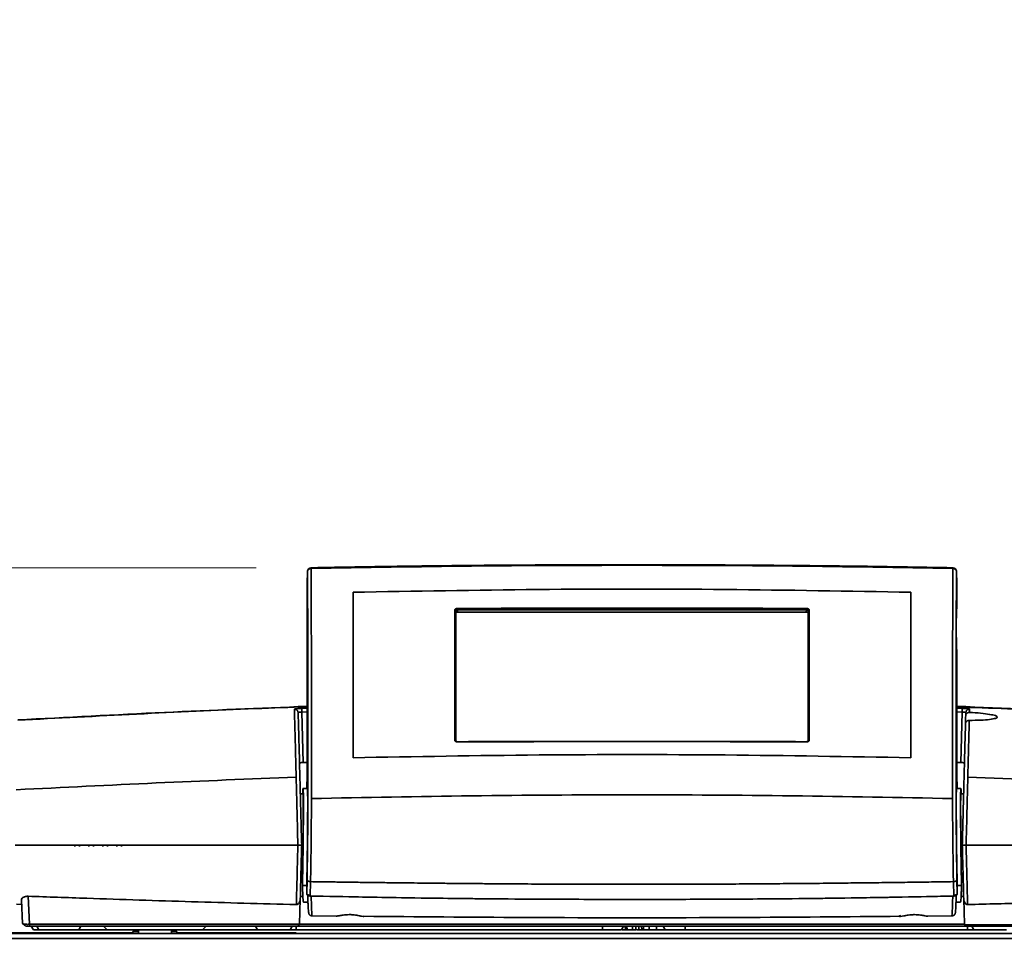
# Model space of a CAD drawing. Units: millimetres. Extents: x 0 to 420, y 0 to 297.
# Drawn here: x 106 to 123, y 235 to 252 of the extents above; entities that cross this region are included whole.
import ezdxf

# ---------------------------------------------------------------- set-up
doc = ezdxf.new("R2010")
doc.units = ezdxf.units.MM
doc.styles.add('SLDTEXTSTYLE0', font='TXT', dxfattribs={"width": 0.605})
doc.dimstyles.new('SLDDIMSTYLE0', dxfattribs={"dimtxt": 3.081982, "dimasz": 3.302, "dimexe": 0, "dimexo": 0.0625, "dimgap": 0.770496, "dimtad": 1, "dimdec": 0, "dimlfac": 15, "dimrnd": 1e-09, "dimzin": 12, "dimdsep": 46, "dimtxsty": 'SLDTEXTSTYLE0', "dimsah": 1, "dimcen": 0.09, "dimadec": 0, "dimazin": 3, "dimtfac": 1, "dimtdec": 0, "dimtofl": 0, "dimtmove": 0, "dimatfit": 3, "dimfxl": 0, "dimfrac": 2, "dimtolj": 1, "dimtzin": 12, "dimarcsym": 0})

# ---------------------------------------------------------------- blocks, each defined once
blk = doc.blocks.new('_D_3')
at = {"color": 7, "linetype": 'Continuous', "lineweight": 18}
for p, q in [((109.852, 242.338), (74.067, 242.338)), ((76.067, 242.338), (76.067, 183.08)), ((101.016, 183.08), (74.067, 183.08))]:
    blk.add_line(p, q, dxfattribs=at)
for points in [[(76.067, 242.338), (75.559, 239.036), (76.575, 239.036)], [(76.067, 183.08), (76.575, 186.382), (75.559, 186.382)]]:
    blk.add_solid(points, dxfattribs=at)
at = {"color": 7, "linetype": 'Continuous', "lineweight": 18, "insert": (71.974, 209.181), "char_height": 3.175, "attachment_point": 1, "rotation": 90, "style": 'SLDTEXTSTYLE0'}
blk.add_mtext('889', dxfattribs=at)
blk = doc.blocks.new('_D_4')
at = {"color": 7, "linetype": 'Continuous', "lineweight": 18}
for p, q in [((142.301, 269.937), (67.067, 269.937)), ((69.067, 183.08), (69.067, 269.937)), ((101.016, 183.08), (67.067, 183.08))]:
    blk.add_line(p, q, dxfattribs=at)
for points in [[(69.067, 269.937), (68.559, 266.635), (69.575, 266.635)], [(69.067, 183.08), (69.575, 186.382), (68.559, 186.382)]]:
    blk.add_solid(points, dxfattribs=at)
at = {"color": 7, "linetype": 'Continuous', "lineweight": 18, "insert": (64.974, 221.805), "char_height": 3.175, "attachment_point": 1, "rotation": 90, "style": 'SLDTEXTSTYLE0'}
blk.add_mtext('1303', dxfattribs=at)
blk = doc.blocks.new('_D_5')
at = {"color": 7, "linetype": 'Continuous', "lineweight": 18}
for p, q in [((160.876, 276.028), (60.067, 276.028)), ((62.067, 276.028), (62.067, 183.08)), ((101.016, 183.08), (60.067, 183.08))]:
    blk.add_line(p, q, dxfattribs=at)
for points in [[(62.067, 276.028), (61.559, 272.726), (62.575, 272.726)], [(62.067, 183.08), (62.575, 186.382), (61.559, 186.382)]]:
    blk.add_solid(points, dxfattribs=at)
at = {"color": 7, "linetype": 'Continuous', "lineweight": 18, "insert": (57.974, 224.85), "char_height": 3.175, "attachment_point": 1, "rotation": 90, "style": 'SLDTEXTSTYLE0'}
blk.add_mtext('1394', dxfattribs=at)

msp = doc.modelspace()

# ---------------------------------------------------------------- linework, layer by layer
at = {"color": 7, "linetype": 'Continuous', "lineweight": 35}
for p, q in [((110.786, 242.272), (110.781, 242.047)), ((122.581, 242.047), (122.575, 242.272)), ((110.781, 242.047), (110.781, 238.572)), ((110.781, 238.572), (110.781, 242.045)), ((122.581, 241.596), (122.581, 242.047)), ((122.574, 241.828), (122.581, 241.596)), ((113.481, 241.511), (113.48, 241.549)), ((113.481, 239.187), (113.481, 241.511)), ((113.514, 241.533), (113.513, 241.573)), ((113.513, 241.573), (119.848, 241.573)), ((113.514, 241.533), (119.847, 241.533)), ((119.847, 241.533), (119.848, 241.573)), ((119.881, 241.511), (119.881, 241.549)), ((119.881, 241.511), (119.881, 239.187)), ((122.573, 241.573), (122.581, 241.596)), ((122.581, 240.747), (122.571, 241.184)), ((122.581, 238.572), (122.581, 240.747)), ((110.685, 239.716), (110.709, 238.8)), ((122.653, 238.8), (122.677, 239.716)), ((122.742, 239.644), (122.744, 239.704)), ((122.811, 239.71), (122.813, 239.769)), ((110.709, 238.8), (110.781, 238.799)), ((122.581, 238.799), (122.653, 238.8)), ((110.781, 238.572), (110.776, 238.329)), ((122.585, 238.329), (122.581, 238.572)), ((110.714, 238.229), (110.656, 238.229)), ((110.794, 238.329), (110.707, 238.329)), ((122.654, 238.329), (122.577, 238.329)), ((122.705, 238.229), (122.656, 238.229)), ((106.562, 237.296), (106.562, 237.275)), ((106.643, 237.275), (106.643, 237.296)), ((106.816, 237.296), (106.816, 237.275)), ((106.897, 237.275), (106.897, 237.296)), ((107.07, 237.296), (107.07, 237.275)), ((107.151, 237.275), (107.151, 237.296)), ((107.324, 237.296), (107.324, 237.275)), ((107.405, 237.275), (107.405, 237.296)), ((110.698, 236.829), (110.694, 236.637)), ((110.694, 236.637), (110.663, 236.637)), ((110.694, 236.637), (110.694, 236.566)), ((110.772, 236.419), (110.778, 236.669)), ((110.836, 236.372), (110.842, 236.633)), ((110.842, 236.633), (110.842, 236.633)), ((122.519, 236.633), (122.519, 236.633)), ((122.519, 236.633), (122.525, 236.372)), ((122.584, 236.669), (122.589, 236.419)), ((122.667, 236.637), (122.667, 236.566)), ((122.698, 236.637), (122.667, 236.637)), ((110.772, 236.566), (110.694, 236.566)), ((110.772, 236.566), (110.772, 236.419)), ((122.589, 236.419), (122.589, 236.566)), ((122.667, 236.566), (122.589, 236.566)), ((105.612, 235.87), (105.589, 236.297)), ((105.737, 235.858), (105.71, 236.368)), ((110.655, 236.321), (110.643, 235.859)), ((110.656, 236.363), (110.711, 236.363)), ((110.713, 236.263), (110.795, 236.263)), ((122.398, 236.369), (122.507, 236.372)), ((122.566, 236.263), (122.648, 236.263)), ((122.569, 236.363), (122.57, 236.387)), ((122.65, 236.363), (122.705, 236.363)), ((122.718, 235.859), (122.706, 236.321)), ((105.498, 236.222), (105.593, 236.216)), ((110.87, 236.012), (111.31, 236.008)), ((122.05, 236.008), (122.491, 236.012)), ((105.655, 235.837), (105.669, 235.825)), ((105.74, 235.825), (105.737, 235.858)), ((105.769, 235.825), (105.808, 235.759)), ((105.908, 235.759), (105.808, 235.759)), ((105.908, 235.759), (105.869, 235.825)), ((106.631, 235.759), (105.908, 235.759)), ((106.669, 235.825), (106.631, 235.759)), ((106.631, 235.759), (107.147, 235.759)), ((107.081, 235.825), (107.147, 235.759)), ((108.881, 235.759), (107.147, 235.759)), ((107.614, 235.725), (107.614, 235.692)), ((107.614, 235.725), (107.714, 235.725)), ((107.714, 235.759), (107.714, 235.692)), ((108.314, 235.692), (108.314, 235.759)), ((108.314, 235.725), (108.414, 235.725)), ((108.414, 235.692), (108.414, 235.725)), ((108.881, 235.759), (108.947, 235.825)), ((108.881, 235.759), (109.88, 235.759)), ((109.88, 235.759), (109.841, 235.825)), ((110.469, 235.759), (109.88, 235.759)), ((110.508, 235.825), (110.469, 235.759)), ((110.579, 235.759), (110.469, 235.759)), ((110.579, 235.825), (110.579, 235.759)), ((110.579, 235.759), (116.143, 235.759)), ((110.608, 235.825), (110.642, 235.858)), ((122.753, 235.825), (110.608, 235.825)), ((110.642, 235.858), (110.643, 235.859)), ((110.643, 235.859), (122.718, 235.859)), ((116.143, 235.759), (116.143, 235.825)), ((116.488, 235.759), (116.143, 235.759)), ((116.488, 235.759), (116.526, 235.825)), ((116.494, 235.771), (116.494, 235.759)), ((116.5, 235.78), (116.499, 235.759)), ((116.502, 235.759), (116.561, 235.759)), ((116.558, 235.825), (116.56, 235.759)), ((116.588, 235.825), (116.59, 235.759)), ((116.59, 235.759), (116.691, 235.759)), ((116.69, 235.825), (116.691, 235.759)), ((116.691, 235.759), (116.75, 235.759)), ((116.753, 235.825), (116.75, 235.759)), ((116.804, 235.825), (116.802, 235.759)), ((116.811, 235.759), (116.861, 235.759)), ((116.855, 235.825), (116.858, 235.759)), ((116.877, 235.759), (116.926, 235.759)), ((116.888, 235.825), (116.89, 235.759)), ((116.99, 235.759), (116.99, 235.825)), ((117.127, 235.825), (117.125, 235.759)), ((117.127, 235.759), (117.283, 235.759)), ((117.244, 235.825), (117.283, 235.759)), ((117.644, 235.759), (117.283, 235.759)), ((117.644, 235.825), (117.644, 235.759)), ((117.644, 235.759), (122.775, 235.759)), ((122.726, 235.851), (122.718, 235.859)), ((122.726, 235.851), (122.753, 235.825)), ((122.775, 235.759), (122.775, 235.825)), ((122.892, 235.759), (122.775, 235.759)), ((122.892, 235.759), (122.853, 235.825)), ((123.481, 235.759), (122.892, 235.759)), ((97.911, 235.692), (126.579, 235.692)), ((105.245, 235.705), (107.614, 235.705)), ((108.414, 235.705), (110.378, 235.705)), ((110.378, 235.692), (110.378, 235.705)), ((110.378, 235.705), (110.578, 235.705)), ((110.578, 235.705), (110.578, 235.692))]:
    msp.add_line(p, q, dxfattribs=at)
at = {"color": 8, "linetype": 'Continuous', "lineweight": 35}
for p, q in [((110.683, 239.781), (110.781, 239.784)), ((110.781, 239.719), (110.685, 239.716)), ((122.581, 239.784), (122.678, 239.781)), ((122.677, 239.716), (122.581, 239.719)), ((126.438, 235.6), (97.861, 235.6))]:
    msp.add_line(p, q, dxfattribs=at)
at = {"color": 7, "linetype": 'Continuous', "lineweight": 35, "flags": 128}
for points in [[(106.501, 237.296), (106.5, 237.291), (106.497, 237.286)], [(107.679, 235.759), (107.671, 235.751), (107.647, 235.725)], [(108.381, 235.725), (108.357, 235.751), (108.349, 235.759)]]:
    msp.add_lwpolyline(points, dxfattribs=at)
at = {"color": 7, "linetype": 'Continuous', "lineweight": 35}
for centre, radius, start, end in [((110.853, 242.271), 0.0667, 90.9852, 180), ((122.508, 242.271), 0.0667, 0, 88.8235), ((113.462, 241.546), 0.0182, 9.8935, 96.1851), ((110.284, 241.608), 9.564, 359.7896, 359.9463), ((113.462, 239.188), 0.0182, 10.0605, 96.2607), ((119.899, 239.188), 0.0182, 83.7381, 169.94)]:
    msp.add_arc(centre, radius, start, end, dxfattribs=at)
at = {"color": 8, "linetype": 'Continuous', "lineweight": 35}
for centre, radius, start, end in [((114.007, 239.173), 0.494, 179.617, 180.1489), ((119.363, 239.173), 0.485, 359.8482, 0.3906)]:
    msp.add_arc(centre, radius, start, end, dxfattribs=at)
at = {"color": 7, "linetype": 'Continuous', "lineweight": 35}
for centre, major_axis, start_param in [((122.667, 237.296), (-0.013, 1.033), 5.839464), ((122.589, 237.296), (-0.013, 1.033), 6.283033), ((122.667, 237.296), (-0.012, 0.933), 6.283033)]:
    msp.add_ellipse(centre, major_axis=major_axis, ratio=0.012332, start_param=start_param, end_param=8.638507, dxfattribs=at)
for points, knots in [([(157.858, 253.98), (157.792, 253.817), (157.648, 253.464), (157.404, 252.945), (157.143, 252.437), (156.886, 251.983), (156.637, 251.577), (156.4, 251.215), (156.174, 250.891), (155.943, 250.58), (155.713, 250.286), (155.484, 250.007), (155.267, 249.757), (155.054, 249.521), (154.835, 249.288), (154.611, 249.061), (154.28, 248.738), (153.827, 248.325), (153.234, 247.83), (152.599, 247.346), (151.92, 246.871), (151.206, 246.413), (150.485, 245.985), (149.773, 245.592), (149.08, 245.234), (148.4, 244.901), (147.733, 244.592), (147.065, 244.295), (146.374, 244.001), (145.623, 243.691), (144.774, 243.36), (143.85, 243.012), (142.866, 242.653), (141.827, 242.282), (140.767, 241.91), (139.691, 241.535), (138.603, 241.155), (137.486, 240.759), (136.367, 240.354), (135.276, 239.946), (134.227, 239.539), (133.191, 239.118), (132.173, 238.683), (131.178, 238.232), (130.239, 237.782), (129.358, 237.331), (128.627, 236.934), (128.032, 236.594), (127.569, 236.319), (127.148, 236.06), (126.781, 235.826), (126.486, 235.632), (126.256, 235.478), (126.081, 235.358), (125.925, 235.249), (125.77, 235.14), (125.61, 235.026), (125.431, 234.896), (125.22, 234.74), (124.962, 234.545), (124.656, 234.308), (124.306, 234.025), (123.911, 233.696), (123.476, 233.315), (123.021, 232.895), (122.55, 232.438), (122.07, 231.942), (121.568, 231.39), (121.047, 230.775), (120.555, 230.147), (120.093, 229.511), (119.666, 228.876), (119.3, 228.296), (119.088, 227.921), (119.009, 227.781)], [0, 0, 0, 0, 0.011928, 0.025782, 0.038395, 0.049876, 0.06014, 0.069469, 0.07792, 0.085535, 0.094228, 0.101617, 0.108286, 0.114927, 0.121549, 0.128161, 0.134769, 0.150207, 0.165947, 0.182198, 0.199027, 0.21647, 0.233828, 0.25011, 0.265997, 0.281461, 0.296472, 0.311154, 0.326573, 0.342949, 0.362058, 0.382384, 0.403945, 0.426752, 0.45081, 0.473762, 0.497735, 0.522718, 0.547851, 0.572195, 0.595706, 0.618355, 0.642247, 0.66505, 0.686751, 0.707343, 0.726825, 0.738644, 0.749997, 0.760317, 0.769332, 0.777038, 0.782174, 0.7865, 0.790169, 0.793995, 0.798195, 0.802312, 0.807707, 0.814383, 0.822344, 0.831597, 0.842152, 0.854021, 0.867222, 0.8802, 0.894289, 0.909514, 0.925909, 0.94352, 0.958246, 0.973788, 0.990185, 1, 1, 1, 1]), ([(123.214, 225.353), (123.278, 225.468), (123.463, 225.8), (123.792, 226.318), (124.188, 226.894), (124.61, 227.457), (125.054, 228.001), (125.516, 228.52), (125.957, 228.979), (126.387, 229.398), (126.8, 229.776), (127.19, 230.111), (127.53, 230.39), (127.824, 230.622), (128.081, 230.818), (128.312, 230.99), (128.56, 231.168), (128.824, 231.354), (129.123, 231.556), (129.437, 231.762), (129.786, 231.984), (130.172, 232.22), (130.595, 232.469), (131.052, 232.727), (131.589, 233.018), (132.214, 233.341), (132.936, 233.694), (133.715, 234.055), (134.554, 234.424), (135.452, 234.799), (136.41, 235.181), (137.428, 235.57), (138.492, 235.962), (139.57, 236.348), (140.735, 236.758), (141.961, 237.186), (143.237, 237.632), (144.38, 238.039), (145.397, 238.411), (146.294, 238.748), (147.139, 239.078), (147.949, 239.401), (148.708, 239.718), (149.443, 240.038), (150.269, 240.415), (151.204, 240.866), (152.246, 241.407), (153.296, 242.001), (154.295, 242.62), (155.22, 243.249), (156.055, 243.872), (156.838, 244.509), (157.573, 245.166), (158.134, 245.716), (158.542, 246.144), (158.816, 246.444), (159.102, 246.769), (159.414, 247.141), (159.759, 247.577), (160.112, 248.051), (160.466, 248.56), (160.815, 249.1), (161.175, 249.7), (161.512, 250.313), (161.821, 250.93), (162.064, 251.449), (162.201, 251.78), (162.252, 251.902)], [0, 0, 0, 0, 0.007931, 0.023011, 0.037118, 0.05033, 0.06567, 0.079777, 0.092698, 0.104462, 0.116499, 0.127035, 0.136058, 0.14356, 0.150098, 0.156036, 0.161366, 0.168979, 0.176044, 0.183748, 0.19229, 0.201686, 0.211896, 0.222791, 0.234378, 0.249949, 0.266664, 0.284546, 0.303617, 0.323893, 0.345386, 0.368096, 0.39202, 0.416162, 0.43955, 0.468965, 0.496938, 0.52342, 0.544159, 0.563848, 0.58248, 0.600079, 0.616596, 0.6325, 0.648752, 0.671723, 0.695438, 0.719925, 0.744743, 0.766527, 0.787543, 0.807828, 0.827751, 0.84757, 0.855805, 0.86403, 0.872587, 0.882541, 0.894009, 0.907044, 0.919254, 0.932667, 0.947341, 0.963349, 0.976918, 0.991413, 1, 1, 1, 1]), ([(122.511, 242.326), (121.539, 242.342), (119.597, 242.374), (116.681, 242.386), (113.765, 242.374), (111.822, 242.342), (110.851, 242.326)], [0, 0, 0, 0, 0.25, 0.500002, 0.750001, 1, 1, 1, 1]), ([(122.509, 242.338), (122.367, 242.34), (122.105, 242.345), (121.746, 242.351), (121.453, 242.356), (121.215, 242.36), (121.007, 242.363), (120.807, 242.366), (120.604, 242.368), (120.033, 242.375), (118.756, 242.388), (116.56, 242.397), (114.582, 242.388), (113.18, 242.374), (112.698, 242.368), (112.341, 242.363), (112.069, 242.359), (111.727, 242.353), (111.313, 242.346), (111.013, 242.341), (110.852, 242.338)], [0, 0, 0, 0, 0.036598, 0.067447, 0.092549, 0.111908, 0.128787, 0.145963, 0.163435, 0.181164, 0.292814, 0.492189, 0.745936, 0.801732, 0.852932, 0.870171, 0.893476, 0.922882, 0.95839, 1, 1, 1, 1]), ([(110.778, 236.669), (110.779, 236.743), (110.782, 236.891), (110.785, 237.134), (110.788, 237.383), (110.791, 237.629), (110.793, 237.863), (110.794, 238.174), (110.794, 238.535), (110.795, 238.988), (110.795, 239.424), (110.795, 239.932), (110.794, 240.503), (110.792, 241.122), (110.789, 241.715), (110.787, 242.086), (110.786, 242.272)], [0, 0, 0, 0, 0.03134, 0.062777, 0.094051, 0.125508, 0.156815, 0.188208, 0.266137, 0.344338, 0.42195, 0.500938, 0.625899, 0.750607, 0.875252, 1, 1, 1, 1]), ([(110.851, 242.326), (110.845, 242.326), (110.835, 242.325), (110.819, 242.319), (110.803, 242.309), (110.792, 242.296), (110.788, 242.284), (110.787, 242.278), (110.786, 242.275), (110.786, 242.273), (110.786, 242.272), (110.786, 242.272)], [0, 0, 0, 0, 0.165641, 0.304339, 0.50015, 0.749432, 0.874635, 0.937308, 0.968652, 0.98882, 1, 1, 1, 1]), ([(110.851, 242.326), (110.852, 242.126), (110.854, 241.725), (110.856, 241.082), (110.858, 240.464), (110.859, 239.875), (110.859, 239.324), (110.859, 238.751), (110.858, 238.346), (110.858, 238.143)], [0, 0, 0, 0, 0.166376, 0.332622, 0.499016, 0.624114, 0.749334, 0.874563, 1, 1, 1, 1]), ([(122.511, 242.326), (122.51, 242.126), (122.507, 241.726), (122.505, 241.084), (122.503, 240.466), (122.502, 239.879), (122.502, 239.327), (122.502, 238.753), (122.503, 238.346), (122.503, 238.143)], [0, 0, 0, 0, 0.166205, 0.332222, 0.498328, 0.623165, 0.748427, 0.874158, 1, 1, 1, 1]), ([(122.575, 242.272), (122.575, 242.272), (122.575, 242.279), (122.571, 242.293), (122.558, 242.309), (122.542, 242.319), (122.526, 242.325), (122.516, 242.326), (122.511, 242.326)], [0, 0, 0, 0, 0.011193, 0.249747, 0.499302, 0.695328, 0.834177, 1, 1, 1, 1]), ([(122.575, 242.272), (122.574, 242.086), (122.572, 241.716), (122.569, 241.124), (122.568, 240.506), (122.567, 239.927), (122.566, 239.4), (122.566, 238.932), (122.567, 238.551), (122.567, 238.259), (122.567, 238.073), (122.568, 237.863), (122.57, 237.629), (122.573, 237.384), (122.576, 237.135), (122.58, 236.891), (122.582, 236.743), (122.584, 236.669)], [0, 0, 0, 0, 0.124597, 0.249051, 0.373525, 0.498208, 0.582405, 0.665433, 0.748889, 0.780281, 0.811651, 0.84306, 0.87442, 0.905894, 0.937191, 0.968665, 1, 1, 1, 1]), ([(111.614, 241.892), (112.732, 241.912), (114.985, 241.953), (118.364, 241.953), (120.623, 241.912), (121.747, 241.892)], [0, 0, 0, 0, 0.331197, 0.66703, 1, 1, 1, 1]), ([(111.614, 238.885), (111.614, 239.161), (111.614, 239.713), (111.614, 240.48), (111.614, 241.212), (111.614, 241.665), (111.614, 241.892)], [0, 0, 0, 0, 0.25081, 0.501046, 0.750758, 1, 1, 1, 1]), ([(121.747, 241.892), (121.747, 241.665), (121.747, 241.212), (121.747, 240.48), (121.747, 239.713), (121.747, 239.161), (121.747, 238.885)], [0, 0, 0, 0, 0.249242, 0.498954, 0.74919, 1, 1, 1, 1]), ([(122.571, 241.184), (122.571, 241.218), (122.572, 241.321), (122.572, 241.48), (122.573, 241.661), (122.574, 241.772), (122.574, 241.828)], [0, 0, 0, 0, 0.156152, 0.46846, 0.734215, 1, 1, 1, 1]), ([(113.513, 241.599), (113.506, 241.599), (113.492, 241.598), (113.474, 241.589), (113.462, 241.578), (113.461, 241.569), (113.46, 241.564)], [0, 0, 0, 0, 0.252078, 0.501743, 0.75043, 1, 1, 1, 1]), ([(113.46, 241.564), (113.461, 241.172), (113.463, 240.388), (113.461, 239.6), (113.46, 239.206)], [0, 0, 0, 0, 0.5000032, 1, 1, 1, 1]), ([(113.48, 241.549), (113.48, 241.551), (113.48, 241.555), (113.483, 241.561), (113.488, 241.566), (113.495, 241.569), (113.502, 241.572), (113.509, 241.573), (113.513, 241.573)], [0, 0, 0, 0, 0.160461, 0.2975747, 0.5009803, 0.6373187, 0.7660245, 1, 1, 1, 1]), ([(113.48, 239.191), (113.48, 239.585), (113.48, 240.373), (113.48, 241.157), (113.48, 241.549)], [0, 0, 0, 0, 0.5, 1, 1, 1, 1]), ([(113.481, 241.511), (113.481, 241.512), (113.481, 241.516), (113.484, 241.521), (113.49, 241.527), (113.501, 241.532), (113.51, 241.532), (113.514, 241.533)], [0, 0, 0, 0, 0.144692, 0.27664, 0.501425, 0.754224, 1, 1, 1, 1]), ([(119.848, 241.599), (118.792, 241.601), (116.681, 241.603), (114.569, 241.601), (113.513, 241.599)], [0, 0, 0, 0, 0.5, 1, 1, 1, 1]), ([(113.513, 241.573), (113.513, 241.575), (113.513, 241.579), (113.513, 241.587), (113.513, 241.594), (113.513, 241.597), (113.513, 241.599)], [0, 0, 0, 0, 0.241791, 0.5, 0.758209, 1, 1, 1, 1]), ([(119.847, 241.533), (119.852, 241.532), (119.86, 241.532), (119.871, 241.527), (119.877, 241.521), (119.88, 241.516), (119.88, 241.512), (119.881, 241.511)], [0, 0, 0, 0, 0.2457988, 0.4985747, 0.7233914, 0.8553319, 1, 1, 1, 1]), ([(119.901, 241.564), (119.9, 241.569), (119.899, 241.578), (119.887, 241.589), (119.869, 241.598), (119.855, 241.599), (119.848, 241.599)], [0, 0, 0, 0, 0.250132, 0.498696, 0.748471, 1, 1, 1, 1]), ([(119.848, 241.573), (119.852, 241.573), (119.859, 241.572), (119.866, 241.569), (119.873, 241.566), (119.878, 241.561), (119.881, 241.555), (119.881, 241.551), (119.881, 241.549)], [0, 0, 0, 0, 0.233688, 0.3623, 0.498579, 0.702042, 0.839307, 1, 1, 1, 1]), ([(119.881, 241.549), (119.882, 241.551), (119.882, 241.554), (119.885, 241.558), (119.887, 241.56), (119.89, 241.562), (119.895, 241.564), (119.899, 241.564), (119.901, 241.564)], [0, 0, 0, 0, 0.239788, 0.368573, 0.5, 0.631427, 0.760212, 1, 1, 1, 1]), ([(119.881, 241.549), (119.881, 241.157), (119.881, 240.373), (119.881, 239.585), (119.881, 239.191)], [0, 0, 0, 0, 0.5, 1, 1, 1, 1]), ([(119.901, 239.206), (119.9, 239.6), (119.898, 240.388), (119.9, 241.172), (119.901, 241.564)], [0, 0, 0, 0, 0.499996, 1, 1, 1, 1]), ([(110.781, 239.82), (109.916, 239.784), (108.163, 239.713), (106.411, 239.619), (105.523, 239.572)], [0, 0, 0, 0, 0.493207, 1, 1, 1, 1]), ([(110.781, 239.812), (110.468, 239.801), (109.434, 239.766), (107.682, 239.68), (106.242, 239.605), (105.523, 239.568)], [0, 0, 0, 0, 0.178406, 0.589201, 1, 1, 1, 1]), ([(110.548, 239.769), (110.55, 239.77), (110.554, 239.772), (110.585, 239.776), (110.63, 239.779), (110.665, 239.781), (110.683, 239.781)], [0, 0, 0, 0, 0.250487, 0.500593, 0.750369, 1, 1, 1, 1]), ([(110.548, 239.769), (110.549, 239.743), (110.55, 239.691), (110.554, 239.558), (110.558, 239.398), (110.563, 239.218), (110.568, 239.026), (110.574, 238.804), (110.578, 238.622), (110.581, 238.531)], [0, 0, 0, 0, 0.166561, 0.333058, 0.49952, 0.624547, 0.749616, 0.874719, 1, 1, 1, 1]), ([(110.548, 239.769), (110.557, 239.768), (110.57, 239.767), (110.586, 239.759), (110.597, 239.751), (110.606, 239.741), (110.615, 239.725), (110.616, 239.712), (110.618, 239.704)], [0, 0, 0, 0, 0.2392912, 0.3682542, 0.5, 0.6317458, 0.7607088, 1, 1, 1, 1]), ([(110.618, 239.704), (110.618, 239.705), (110.62, 239.708), (110.636, 239.711), (110.658, 239.714), (110.676, 239.715), (110.685, 239.716)], [0, 0, 0, 0, 0.251152, 0.501608, 0.751148, 1, 1, 1, 1]), ([(110.618, 239.704), (110.618, 239.68), (110.619, 239.633), (110.622, 239.516), (110.626, 239.363), (110.631, 239.192), (110.636, 239.014), (110.64, 238.841), (110.644, 238.692), (110.647, 238.585), (110.648, 238.529), (110.65, 238.478), (110.651, 238.425), (110.653, 238.342), (110.657, 238.212), (110.662, 238.018), (110.668, 237.795), (110.674, 237.551), (110.678, 237.381), (110.681, 237.296)], [0, 0, 0, 0, 0.1248269, 0.2496296, 0.3743661, 0.4992247, 0.5832346, 0.6659749, 0.7490287, 0.7701498, 0.7909705, 0.8114938, 0.8270988, 0.8428199, 0.8742717, 0.9057657, 0.9371099, 0.9686224, 1, 1, 1, 1]), ([(110.683, 239.781), (110.683, 239.78), (110.683, 239.777), (110.683, 239.762), (110.684, 239.741), (110.684, 239.724), (110.685, 239.716)], [0, 0, 0, 0, 0.24101, 0.5, 0.75899, 1, 1, 1, 1]), ([(127.839, 239.572), (126.951, 239.619), (125.199, 239.713), (123.446, 239.784), (122.581, 239.82)], [0, 0, 0, 0, 0.50662, 1, 1, 1, 1]), ([(127.838, 239.568), (126.7, 239.63), (124.948, 239.725), (123.195, 239.786), (122.581, 239.807)], [0, 0, 0, 0, 0.649723, 1, 1, 1, 1]), ([(122.678, 239.781), (122.678, 239.78), (122.678, 239.777), (122.678, 239.762), (122.677, 239.741), (122.677, 239.724), (122.677, 239.716)], [0, 0, 0, 0, 0.24101, 0.5, 0.75899, 1, 1, 1, 1]), ([(122.677, 239.716), (122.685, 239.715), (122.703, 239.714), (122.725, 239.711), (122.741, 239.708), (122.743, 239.705), (122.744, 239.704)], [0, 0, 0, 0, 0.249186, 0.498838, 0.749182, 1, 1, 1, 1]), ([(122.678, 239.781), (122.696, 239.781), (122.731, 239.779), (122.776, 239.776), (122.807, 239.772), (122.811, 239.77), (122.813, 239.769)], [0, 0, 0, 0, 0.249966, 0.499852, 0.749846, 1, 1, 1, 1]), ([(122.742, 239.644), (122.743, 239.653), (122.745, 239.666), (122.753, 239.682), (122.762, 239.692), (122.772, 239.701), (122.785, 239.707), (122.798, 239.71), (122.807, 239.71), (122.811, 239.71)], [0, 0, 0, 0, 0.249494, 0.378702, 0.499967, 0.6274, 0.749849, 0.874683, 1, 1, 1, 1]), ([(122.744, 239.704), (122.745, 239.712), (122.746, 239.725), (122.755, 239.741), (122.764, 239.751), (122.775, 239.759), (122.791, 239.767), (122.804, 239.768), (122.813, 239.769)], [0, 0, 0, 0, 0.239291, 0.368254, 0.5, 0.631746, 0.760709, 1, 1, 1, 1]), ([(122.811, 239.71), (122.881, 239.706), (123.022, 239.696), (123.186, 239.674), (123.293, 239.65), (123.33, 239.625), (123.293, 239.6), (123.184, 239.58), (123.019, 239.566), (122.878, 239.565), (122.807, 239.564)], [0, 0, 0, 0, 0.124821, 0.249925, 0.375009, 0.500062, 0.625094, 0.750162, 0.87525, 1, 1, 1, 1]), ([(122.681, 237.296), (122.682, 237.359), (122.686, 237.485), (122.69, 237.67), (122.695, 237.846), (122.699, 238.011), (122.703, 238.158), (122.706, 238.261), (122.708, 238.328), (122.709, 238.369), (122.71, 238.406), (122.711, 238.439), (122.711, 238.476), (122.713, 238.516), (122.714, 238.563), (122.715, 238.608), (122.716, 238.653), (122.717, 238.696), (122.719, 238.757), (122.721, 238.833), (122.725, 238.982), (122.729, 239.164), (122.735, 239.357), (122.737, 239.454), (122.738, 239.502)], [0, 0, 0, 0, 0.031378, 0.062834, 0.094304, 0.125685, 0.157234, 0.188578, 0.201199, 0.213837, 0.226452, 0.238968, 0.251476, 0.274847, 0.298204, 0.321561, 0.344804, 0.36836, 0.391544, 0.44623, 0.502194, 0.668091, 0.834057, 1, 1, 1, 1]), ([(122.807, 239.564), (122.803, 239.564), (122.794, 239.564), (122.781, 239.56), (122.769, 239.554), (122.758, 239.546), (122.75, 239.536), (122.741, 239.522), (122.739, 239.51), (122.738, 239.502)], [0, 0, 0, 0, 0.1251625, 0.2501661, 0.3723176, 0.4996721, 0.621274, 0.7509777, 1, 1, 1, 1]), ([(122.739, 239.526), (122.739, 239.535), (122.74, 239.57), (122.741, 239.613), (122.742, 239.644)], [0, 0, 0, 0, 0.277719, 1, 1, 1, 1]), ([(122.78, 238.531), (122.783, 238.615), (122.787, 238.782), (122.792, 238.988), (122.798, 239.199), (122.803, 239.4), (122.806, 239.51), (122.807, 239.564)], [0, 0, 0, 0, 0.167692, 0.335222, 0.50205, 0.751294, 1, 1, 1, 1]), ([(113.46, 239.206), (113.461, 239.202), (113.462, 239.193), (113.474, 239.181), (113.492, 239.173), (113.506, 239.172), (113.513, 239.172)], [0, 0, 0, 0, 0.250581, 0.499827, 0.749455, 1, 1, 1, 1]), ([(113.513, 239.177), (113.51, 239.177), (113.505, 239.177), (113.497, 239.178), (113.491, 239.18), (113.486, 239.183), (113.482, 239.186), (113.481, 239.187), (113.48, 239.187)], [0, 0, 0, 0, 0.1641587, 0.3157979, 0.4542775, 0.5820387, 0.8066389, 1, 1, 1, 1]), ([(119.848, 239.177), (118.801, 239.179), (116.689, 239.182), (114.577, 239.179), (113.513, 239.177)], [0, 0, 0, 0, 0.496094, 1, 1, 1, 1]), ([(113.513, 239.172), (114.569, 239.176), (116.681, 239.183), (118.792, 239.176), (119.848, 239.172)], [0, 0, 0, 0, 0.5, 1, 1, 1, 1]), ([(119.848, 239.172), (119.855, 239.172), (119.869, 239.173), (119.887, 239.181), (119.899, 239.193), (119.9, 239.202), (119.901, 239.206)], [0, 0, 0, 0, 0.251099, 0.500614, 0.749976, 1, 1, 1, 1]), ([(119.881, 239.187), (119.88, 239.187), (119.879, 239.186), (119.875, 239.183), (119.87, 239.18), (119.864, 239.178), (119.857, 239.177), (119.851, 239.177), (119.848, 239.177)], [0, 0, 0, 0, 0.193597, 0.418072, 0.545008, 0.684058, 0.835029, 1, 1, 1, 1]), ([(121.747, 238.885), (120.623, 238.905), (118.372, 238.945), (114.993, 238.945), (112.74, 238.905), (111.614, 238.885)], [0, 0, 0, 0, 0.332957, 0.666421, 1, 1, 1, 1]), ([(110.642, 238.778), (110.643, 238.781), (110.644, 238.786), (110.657, 238.792), (110.67, 238.796), (110.682, 238.798), (110.695, 238.799), (110.704, 238.8), (110.709, 238.8)], [0, 0, 0, 0, 0.249941, 0.499142, 0.628349, 0.749447, 0.875688, 1, 1, 1, 1]), ([(122.653, 238.8), (122.657, 238.8), (122.666, 238.799), (122.679, 238.798), (122.691, 238.796), (122.704, 238.792), (122.717, 238.786), (122.718, 238.781), (122.719, 238.778)], [0, 0, 0, 0, 0.1245834, 0.2510792, 0.3721623, 0.5013037, 0.7504837, 1, 1, 1, 1]), ([(105.497, 238.303), (106.344, 238.346), (108.038, 238.431), (109.733, 238.498), (110.581, 238.531)], [0, 0, 0, 0, 0.499847, 1, 1, 1, 1]), ([(110.581, 238.531), (110.581, 238.505), (110.583, 238.453), (110.585, 238.342), (110.589, 238.207), (110.593, 238.052), (110.597, 237.878), (110.602, 237.692), (110.606, 237.496), (110.61, 237.363), (110.611, 237.296)], [0, 0, 0, 0, 0.124236, 0.24981, 0.374466, 0.500002, 0.624771, 0.75006, 0.87506, 1, 1, 1, 1]), ([(122.75, 237.296), (122.751, 237.363), (122.755, 237.496), (122.76, 237.692), (122.764, 237.878), (122.769, 238.051), (122.772, 238.207), (122.776, 238.341), (122.779, 238.453), (122.78, 238.505), (122.78, 238.531)], [0, 0, 0, 0, 0.124769, 0.249951, 0.375038, 0.499925, 0.625352, 0.75005, 0.875618, 1, 1, 1, 1]), ([(127.864, 238.303), (127.018, 238.346), (125.323, 238.431), (123.628, 238.498), (122.78, 238.531)], [0, 0, 0, 0, 0.499847, 1, 1, 1, 1]), ([(110.699, 236.779), (110.7, 236.838), (110.702, 236.949), (110.705, 237.133), (110.707, 237.315), (110.709, 237.502), (110.711, 237.681), (110.712, 237.849), (110.712, 237.996), (110.712, 238.121), (110.711, 238.22), (110.71, 238.29), (110.708, 238.328), (110.706, 238.332), (110.704, 238.315), (110.702, 238.285), (110.701, 238.255), (110.7, 238.232), (110.7, 238.229)], [0, 0, 0, 0, 0.075479, 0.141942, 0.214972, 0.283878, 0.356345, 0.427809, 0.498272, 0.567734, 0.638014, 0.709662, 0.77894, 0.851597, 0.896555, 0.943934, 0.993646, 1, 1, 1, 1]), ([(110.784, 238.325), (110.785, 238.326), (110.786, 238.326), (110.788, 238.289), (110.789, 238.22), (110.79, 238.12), (110.79, 237.995), (110.789, 237.847), (110.788, 237.68), (110.787, 237.502), (110.785, 237.315), (110.782, 237.133), (110.78, 236.949), (110.778, 236.838), (110.776, 236.779)], [0, 0, 0, 0, 0.056514, 0.140427, 0.227209, 0.312337, 0.398307, 0.482989, 0.56862, 0.656155, 0.739615, 0.828074, 0.908576, 1, 1, 1, 1]), ([(110.705, 238.226), (110.706, 238.226), (110.707, 238.226), (110.708, 238.193), (110.71, 238.131), (110.71, 238.041), (110.71, 237.929), (110.71, 237.795), (110.709, 237.644), (110.708, 237.482), (110.706, 237.313), (110.704, 237.149), (110.701, 236.983), (110.699, 236.883), (110.698, 236.829)], [0, 0, 0, 0, 0.056514, 0.140427, 0.227209, 0.312337, 0.396471, 0.481818, 0.568379, 0.656155, 0.739615, 0.828074, 0.908576, 1, 1, 1, 1]), ([(110.858, 238.143), (110.858, 238.09), (110.857, 237.982), (110.856, 237.8), (110.855, 237.608), (110.853, 237.408), (110.851, 237.206), (110.848, 237.006), (110.845, 236.812), (110.843, 236.693), (110.842, 236.633)], [0, 0, 0, 0, 0.1245946, 0.2500998, 0.3746805, 0.5001812, 0.624818, 0.7501577, 0.8749566, 1, 1, 1, 1]), ([(122.503, 238.143), (121.533, 238.162), (119.593, 238.201), (116.681, 238.215), (113.768, 238.201), (111.828, 238.162), (110.858, 238.143)], [0, 0, 0, 0, 0.249891, 0.5, 0.750109, 1, 1, 1, 1]), ([(122.503, 238.143), (122.503, 238.09), (122.504, 237.982), (122.505, 237.8), (122.506, 237.608), (122.508, 237.408), (122.511, 237.206), (122.513, 237.006), (122.516, 236.812), (122.518, 236.692), (122.519, 236.633)], [0, 0, 0, 0, 0.1246628, 0.2502203, 0.3748059, 0.5002704, 0.6249743, 0.7501927, 0.8751265, 1, 1, 1, 1]), ([(105.474, 237.296), (105.598, 237.296), (105.824, 237.296), (106.168, 237.296), (106.503, 237.296), (106.859, 237.296), (107.216, 237.296), (107.566, 237.296), (107.917, 237.296), (108.344, 237.296), (108.852, 237.296), (109.437, 237.296), (110.022, 237.296), (110.418, 237.296), (110.611, 237.296)], [0, 0, 0, 0, 0.072485, 0.132451, 0.20054, 0.268299, 0.340535, 0.408636, 0.472603, 0.545632, 0.658268, 0.769073, 0.887047, 1, 1, 1, 1]), ([(105.474, 237.296), (106.185, 237.296), (107.897, 237.296), (109.61, 237.296), (110.611, 237.296)], [0, 0, 0, 0, 0.415404, 1, 1, 1, 1]), ([(110.585, 236.217), (110.586, 236.283), (110.589, 236.416), (110.596, 236.682), (110.603, 236.98), (110.609, 237.191), (110.611, 237.296)], [0, 0, 0, 0, 0.249535, 0.499806, 0.750221, 1, 1, 1, 1]), ([(110.611, 237.296), (110.614, 237.296), (110.623, 237.296), (110.637, 237.296), (110.65, 237.296), (110.661, 237.296), (110.67, 237.296), (110.678, 237.296), (110.68, 237.296), (110.681, 237.296)], [0, 0, 0, 0, 0.0830477, 0.25071, 0.3876803, 0.5006708, 0.6341597, 0.7635603, 1, 1, 1, 1]), ([(110.611, 237.296), (110.619, 237.296), (110.634, 237.296), (110.654, 237.296), (110.67, 237.296), (110.679, 237.296), (110.68, 237.296), (110.681, 237.296)], [0, 0, 0, 0, 0.20977, 0.419542, 0.629285, 0.838966, 1, 1, 1, 1]), ([(110.681, 237.296), (110.678, 237.203), (110.673, 237.017), (110.666, 236.752), (110.66, 236.51), (110.657, 236.384), (110.655, 236.321)], [0, 0, 0, 0, 0.249783, 0.500375, 0.750085, 1, 1, 1, 1]), ([(122.681, 237.296), (122.681, 237.296), (122.683, 237.296), (122.692, 237.296), (122.7, 237.296), (122.711, 237.296), (122.723, 237.296), (122.736, 237.296), (122.745, 237.296), (122.75, 237.296)], [0, 0, 0, 0, 0.236557, 0.366049, 0.499647, 0.616846, 0.749676, 0.874924, 1, 1, 1, 1]), ([(122.706, 236.321), (122.704, 236.384), (122.701, 236.511), (122.695, 236.752), (122.688, 237.017), (122.683, 237.203), (122.681, 237.296)], [0, 0, 0, 0, 0.249774, 0.50039, 0.750252, 1, 1, 1, 1]), ([(122.681, 237.296), (122.681, 237.296), (122.683, 237.296), (122.694, 237.296), (122.711, 237.296), (122.731, 237.296), (122.744, 237.296), (122.75, 237.296)], [0, 0, 0, 0, 0.2095972, 0.4191933, 0.6288215, 0.8385141, 1, 1, 1, 1]), ([(122.75, 237.296), (122.947, 237.296), (123.35, 237.296), (123.946, 237.296), (124.541, 237.296), (125.119, 237.296), (125.607, 237.296), (126.006, 237.296), (126.331, 237.296), (126.651, 237.296), (126.97, 237.296), (127.264, 237.296), (127.573, 237.296), (127.775, 237.296), (127.888, 237.296)], [0, 0, 0, 0, 0.115053, 0.235306, 0.347703, 0.462813, 0.572661, 0.632566, 0.6958, 0.762365, 0.819506, 0.882363, 0.934093, 1, 1, 1, 1]), ([(122.777, 236.217), (122.775, 236.283), (122.772, 236.416), (122.765, 236.683), (122.758, 236.98), (122.752, 237.191), (122.75, 237.296)], [0, 0, 0, 0, 0.250287, 0.500664, 0.750143, 1, 1, 1, 1]), ([(122.75, 237.296), (123.498, 237.296), (124.729, 237.296), (126.442, 237.296), (127.406, 237.296), (127.888, 237.296)], [0, 0, 0, 0, 0.437004, 0.718501, 1, 1, 1, 1]), ([(110.694, 236.566), (110.695, 236.591), (110.696, 236.639), (110.697, 236.711), (110.698, 236.758), (110.699, 236.779)], [0, 0, 0, 0, 0.388487, 0.721941, 1, 1, 1, 1]), ([(110.776, 236.779), (110.776, 236.758), (110.775, 236.711), (110.774, 236.639), (110.772, 236.591), (110.772, 236.566)], [0, 0, 0, 0, 0.278001, 0.611455, 1, 1, 1, 1]), ([(110.842, 236.633), (110.834, 236.634), (110.817, 236.635), (110.795, 236.643), (110.78, 236.655), (110.778, 236.664), (110.778, 236.669)], [0, 0, 0, 0, 0.239186, 0.499839, 0.749586, 1, 1, 1, 1]), ([(110.842, 236.633), (110.944, 236.631), (111.138, 236.629), (111.427, 236.625), (111.709, 236.621), (112.002, 236.617), (112.276, 236.614), (112.54, 236.611), (112.79, 236.608), (113.065, 236.605), (113.362, 236.602), (113.666, 236.599), (113.96, 236.597), (114.234, 236.594), (114.603, 236.592), (115.083, 236.589), (115.667, 236.587), (116.242, 236.586), (116.802, 236.585), (117.332, 236.586), (117.84, 236.587), (118.327, 236.589), (118.812, 236.592), (119.311, 236.596), (119.823, 236.6), (120.243, 236.604), (120.554, 236.608), (120.747, 236.61), (120.93, 236.612), (121.123, 236.614), (121.327, 236.617), (121.535, 236.619), (121.733, 236.622), (121.927, 236.625), (122.116, 236.627), (122.313, 236.63), (122.445, 236.632), (122.519, 236.633)], [0, 0, 0, 0, 0.026376, 0.049811, 0.074193, 0.098777, 0.125309, 0.144444, 0.166593, 0.189546, 0.215033, 0.243055, 0.267595, 0.290591, 0.313516, 0.36222, 0.414032, 0.463354, 0.510002, 0.557739, 0.59966, 0.640512, 0.68267, 0.724256, 0.768752, 0.81428, 0.832134, 0.848656, 0.863847, 0.879037, 0.898239, 0.916337, 0.932391, 0.949243, 0.966051, 0.980947, 1, 1, 1, 1]), ([(122.584, 236.669), (122.583, 236.664), (122.581, 236.655), (122.566, 236.643), (122.544, 236.635), (122.528, 236.634), (122.519, 236.633)], [0, 0, 0, 0, 0.250414, 0.500161, 0.760805, 1, 1, 1, 1]), ([(110.713, 236.263), (110.713, 236.263), (110.712, 236.256), (110.709, 236.279), (110.704, 236.334), (110.699, 236.431), (110.696, 236.521), (110.694, 236.566)], [0, 0, 0, 0, 0.000914, 0.238442, 0.500431, 0.750212, 1, 1, 1, 1]), ([(122.667, 236.566), (122.666, 236.529), (122.663, 236.463), (122.66, 236.39), (122.656, 236.325), (122.652, 236.273), (122.649, 236.267), (122.648, 236.263)], [0, 0, 0, 0, 0.200298, 0.361923, 0.507115, 0.764723, 1, 1, 1, 1]), ([(105.71, 236.368), (105.699, 236.368), (105.676, 236.367), (105.643, 236.358), (105.612, 236.341), (105.592, 236.319), (105.59, 236.304), (105.589, 236.297)], [0, 0, 0, 0, 0.1490688, 0.2975148, 0.5044637, 0.781179, 1, 1, 1, 1]), ([(105.71, 236.368), (106.066, 236.356), (107.057, 236.321), (108.681, 236.267), (109.95, 236.233), (110.585, 236.217)], [0, 0, 0, 0, 0.219237, 0.609609, 1, 1, 1, 1]), ([(110.585, 236.217), (110.59, 236.217), (110.602, 236.218), (110.619, 236.228), (110.637, 236.248), (110.651, 236.281), (110.654, 236.307), (110.655, 236.321)], [0, 0, 0, 0, 0.119974, 0.239181, 0.419321, 0.696993, 1, 1, 1, 1]), ([(110.836, 236.372), (110.828, 236.373), (110.816, 236.374), (110.801, 236.38), (110.787, 236.388), (110.775, 236.401), (110.773, 236.413), (110.772, 236.419)], [0, 0, 0, 0, 0.232145, 0.362806, 0.500468, 0.749826, 1, 1, 1, 1]), ([(110.791, 236.386), (110.791, 236.378), (110.792, 236.349), (110.794, 236.28), (110.797, 236.207), (110.8, 236.139), (110.803, 236.095), (110.808, 236.066), (110.809, 236.054), (110.817, 236.038), (110.828, 236.026), (110.843, 236.017), (110.858, 236.012), (110.866, 236.012), (110.87, 236.011)], [0, 0, 0, 0, 0.0387756, 0.1408822, 0.3259014, 0.4919602, 0.636489, 0.760491, 0.8636985, 0.9053242, 0.9408993, 0.9719864, 0.9863461, 1, 1, 1, 1]), ([(110.854, 236.372), (110.845, 236.373), (110.828, 236.374), (110.807, 236.385), (110.795, 236.397), (110.793, 236.404), (110.793, 236.406)], [0, 0, 0, 0, 0.303878, 0.608923, 0.91302, 1, 1, 1, 1]), ([(116.681, 236.31), (116.013, 236.311), (114.695, 236.314), (112.747, 236.334), (111.467, 236.36), (110.836, 236.372)], [0, 0, 0, 0, 0.342806, 0.676127, 1, 1, 1, 1]), ([(110.854, 236.372), (111.767, 236.354), (113.709, 236.317), (115.652, 236.312), (116.681, 236.31)], [0, 0, 0, 0, 0.470471, 1, 1, 1, 1]), ([(122.525, 236.372), (122.261, 236.366), (120.94, 236.338), (118.992, 236.314), (117.308, 236.311), (116.681, 236.31)], [0, 0, 0, 0, 0.135617, 0.678107, 1, 1, 1, 1]), ([(116.681, 236.31), (117.334, 236.311), (118.622, 236.313), (120.528, 236.333), (121.781, 236.357), (122.398, 236.369)], [0, 0, 0, 0, 0.342588, 0.67591, 1, 1, 1, 1]), ([(122.491, 236.011), (122.495, 236.012), (122.503, 236.012), (122.518, 236.017), (122.533, 236.026), (122.544, 236.038), (122.552, 236.054), (122.554, 236.066), (122.558, 236.096), (122.561, 236.14), (122.564, 236.207), (122.567, 236.281), (122.569, 236.342), (122.569, 236.363)], [0, 0, 0, 0, 0.01417, 0.029066, 0.061287, 0.098095, 0.141114, 0.24894, 0.378433, 0.528335, 0.700356, 0.893275, 1, 1, 1, 1]), ([(122.568, 236.406), (122.568, 236.404), (122.566, 236.397), (122.554, 236.385), (122.533, 236.374), (122.516, 236.373), (122.507, 236.372)], [0, 0, 0, 0, 0.087224, 0.391329, 0.696219, 1, 1, 1, 1]), ([(122.589, 236.419), (122.589, 236.414), (122.587, 236.403), (122.576, 236.389), (122.559, 236.378), (122.541, 236.373), (122.529, 236.372), (122.525, 236.372)], [0, 0, 0, 0, 0.219346, 0.438692, 0.658016, 0.877148, 1, 1, 1, 1]), ([(122.706, 236.321), (122.708, 236.301), (122.712, 236.272), (122.73, 236.241), (122.747, 236.225), (122.763, 236.217), (122.772, 236.217), (122.777, 236.217)], [0, 0, 0, 0, 0.429191, 0.629636, 0.793571, 0.912032, 1, 1, 1, 1]), ([(122.777, 236.217), (123.138, 236.226), (124.131, 236.251), (125.755, 236.302), (127.019, 236.346), (127.651, 236.368)], [0, 0, 0, 0, 0.222052, 0.611019, 1, 1, 1, 1]), ([(111.487, 236.031), (111.469, 236.03), (111.435, 236.026), (111.382, 236.017), (111.334, 236.008), (111.317, 236.007), (111.31, 236.007)], [0, 0, 0, 0, 0.176412, 0.35367, 0.707672, 1, 1, 1, 1]), ([(111.81, 236.001), (111.81, 236.001), (111.806, 235.999), (111.772, 236.005), (111.72, 236.015), (111.66, 236.026), (111.615, 236.031), (111.576, 236.034), (111.535, 236.034), (111.506, 236.033), (111.487, 236.031)], [0, 0, 0, 0, 0.003425, 0.252626, 0.501974, 0.626956, 0.751341, 0.813402, 0.875713, 1, 1, 1, 1]), ([(111.81, 236.004), (112.779, 235.996), (115.057, 235.975), (118.305, 235.975), (120.585, 235.996), (121.554, 236.004)], [0, 0, 0, 0, 0.298111, 0.701531, 1, 1, 1, 1]), ([(121.7, 236.025), (121.671, 236.02), (121.613, 236.01), (121.569, 236.001), (121.558, 236.002), (121.554, 236.003)], [0, 0, 0, 0, 0.402666, 0.8075, 1, 1, 1, 1]), ([(122.057, 236.008), (122.054, 236.007), (122.045, 236.005), (122.001, 236.013), (121.94, 236.024), (121.874, 236.032), (121.824, 236.034), (121.783, 236.033), (121.743, 236.031), (121.717, 236.027), (121.7, 236.025)], [0, 0, 0, 0, 0.153813, 0.36539, 0.576896, 0.682698, 0.78796, 0.840927, 0.893767, 1, 1, 1, 1]), ([(105.737, 235.858), (105.725, 235.858), (105.698, 235.857), (105.661, 235.859), (105.631, 235.862), (105.614, 235.866), (105.612, 235.868), (105.612, 235.87)], [0, 0, 0, 0, 0.182419, 0.402665, 0.623594, 0.846524, 1, 1, 1, 1]), ([(105.615, 235.866), (105.621, 235.862), (105.633, 235.853), (105.648, 235.842), (105.655, 235.837)], [0, 0, 0, 0, 0.50409, 1, 1, 1, 1]), ([(105.74, 235.825), (105.732, 235.825), (105.716, 235.825), (105.694, 235.825), (105.678, 235.825), (105.67, 235.825), (105.67, 235.825), (105.669, 235.825)], [0, 0, 0, 0, 0.213839, 0.427618, 0.643493, 0.865635, 1, 1, 1, 1]), ([(110.642, 235.858), (110.599, 235.858), (110.384, 235.858), (109.484, 235.858), (108.259, 235.858), (106.838, 235.858), (106.104, 235.858), (105.737, 235.858)], [0, 0, 0, 0, 0.026229, 0.131147, 0.550823, 0.775411, 1, 1, 1, 1]), ([(110.608, 235.825), (110.565, 235.825), (110.35, 235.825), (109.964, 235.825), (109.45, 235.825), (108.935, 235.825), (108.42, 235.825), (107.906, 235.825), (107.391, 235.825), (106.859, 235.825), (106.308, 235.825), (105.93, 235.825), (105.74, 235.825)], [0, 0, 0, 0, 0.026428, 0.13214, 0.237852, 0.343565, 0.449277, 0.554989, 0.660701, 0.766413, 0.883206, 1, 1, 1, 1]), ([(116.56, 235.759), (116.562, 235.759), (116.567, 235.759), (116.582, 235.759), (116.59, 235.759)], [0, 0, 0, 0, 0.490964, 1, 1, 1, 1]), ([(116.761, 235.759), (116.763, 235.759), (116.776, 235.759), (116.791, 235.759), (116.801, 235.759), (116.801, 235.759), (116.802, 235.759)], [0, 0, 0, 0, 0.063551, 0.438715, 0.818307, 1, 1, 1, 1]), ([(116.858, 235.759), (116.858, 235.759), (116.859, 235.759), (116.868, 235.759), (116.883, 235.759), (116.89, 235.759)], [0, 0, 0, 0, 0.408237, 0.698133, 1, 1, 1, 1]), ([(116.89, 235.759), (116.901, 235.759), (116.92, 235.759), (116.958, 235.759), (116.98, 235.759), (116.99, 235.759)], [0, 0, 0, 0, 0.433114, 0.747642, 1, 1, 1, 1]), ([(116.99, 235.759), (117.007, 235.759), (117.037, 235.759), (117.073, 235.759), (117.1, 235.759), (117.123, 235.759), (117.124, 235.759), (117.125, 235.759)], [0, 0, 0, 0, 0.182031, 0.313233, 0.444202, 0.65282, 1, 1, 1, 1]), ([(126.823, 235.851), (126.764, 235.851), (126.647, 235.851), (126.411, 235.851), (126.115, 235.851), (125.76, 235.851), (125.404, 235.851), (125.109, 235.851), (124.813, 235.851), (124.517, 235.851), (124.161, 235.851), (123.806, 235.851), (123.51, 235.851), (123.241, 235.851), (123, 235.851), (122.817, 235.851), (122.726, 235.851)], [0, 0, 0, 0, 0.042859, 0.086209, 0.172907, 0.259606, 0.346304, 0.433003, 0.476352, 0.563051, 0.64975, 0.736448, 0.823147, 0.866497, 0.933248, 1, 1, 1, 1]), ([(126.783, 235.825), (126.74, 235.825), (126.639, 235.825), (126.421, 235.825), (126.128, 235.825), (125.776, 235.825), (125.425, 235.825), (125.132, 235.825), (124.839, 235.825), (124.545, 235.825), (124.194, 235.825), (123.842, 235.825), (123.485, 235.825), (123.183, 235.825), (122.938, 235.825), (122.815, 235.825), (122.753, 235.825)], [0, 0, 0, 0, 0.03166, 0.075296, 0.162569, 0.249842, 0.337114, 0.424387, 0.468023, 0.555296, 0.642569, 0.729841, 0.817114, 0.908557, 0.954278, 1, 1, 1, 1])]:
    msp.add_open_spline(points, degree=3, knots=knots, dxfattribs=at)
at = {"color": 8, "linetype": 'Continuous', "lineweight": 35}
for points, knots in [([(110.852, 242.337), (110.851, 242.337), (110.851, 242.337), (110.851, 242.33), (110.851, 242.326)], [0, 0, 0, 0, 0.4955, 1, 1, 1, 1]), ([(122.511, 242.326), (122.51, 242.33), (122.51, 242.337), (122.51, 242.337), (122.509, 242.337)], [0, 0, 0, 0, 0.5045, 1, 1, 1, 1]), ([(110.87, 236.015), (110.87, 236.014), (110.869, 236.008), (110.866, 236.038), (110.862, 236.108), (110.858, 236.218), (110.855, 236.32), (110.854, 236.372)], [0, 0, 0, 0, 0.054938, 0.291498, 0.527441, 0.763803, 1, 1, 1, 1]), ([(122.507, 236.372), (122.506, 236.321), (122.503, 236.218), (122.499, 236.109), (122.495, 236.039), (122.492, 236.008), (122.491, 236.014), (122.491, 236.015)], [0, 0, 0, 0, 0.2351483, 0.4718123, 0.706844, 0.9434642, 1, 1, 1, 1]), ([(121.554, 236.003), (121.549, 236.002), (121.534, 236.002), (121.534, 236.01), (121.555, 236.019), (121.56, 236.022)], [0, 0, 0, 0, 0.283982, 0.824019, 1, 1, 1, 1])]:
    msp.add_open_spline(points, degree=3, knots=knots, dxfattribs=at)

# ---------------------------------------------------------------- dimensions: what is measured, and where the dimension line sits
at = {"color": 7, "linetype": 'Continuous', "lineweight": 18}
for base, p1, p2, picture, middle in [((62.067, 183.08), (161.876, 276.028), (102.016, 183.08), '_D_5', (62.067, 229.554)), ((69.067, 269.937), (102.016, 183.08), (143.301, 269.937), '_D_4', (69.067, 226.509)), ((76.067, 183.08), (110.852, 242.338), (102.016, 183.08), '_D_3', (76.067, 212.709))]:
    dim = msp.add_linear_dim(base=base, p1=p1, p2=p2, angle=90, dimstyle='SLDDIMSTYLE0', dxfattribs=at)
    dim.commit()
    dim.dimension.update_dxf_attribs({"geometry": picture, "text_midpoint": middle, "dimtype": 160})

doc.saveas('drawing.dxf')
